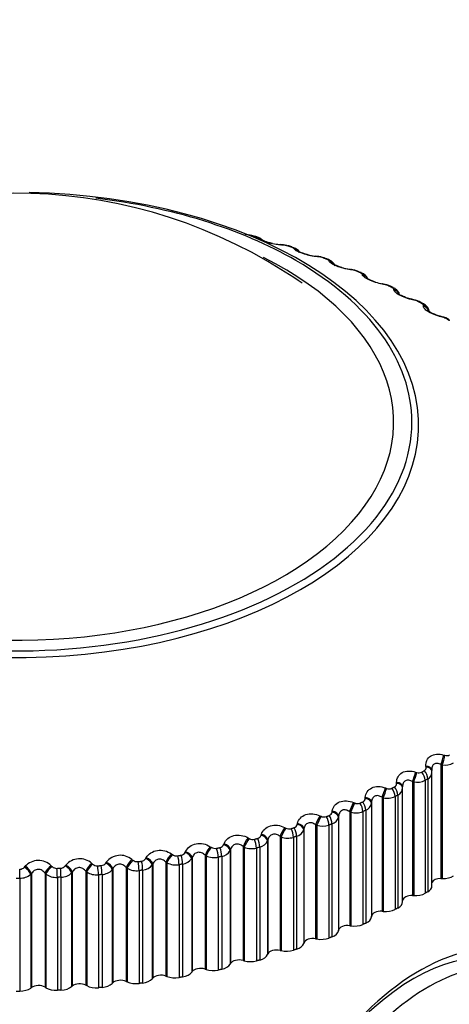
# Model space of a CAD drawing. Units: millimetres. Extents: x 0 to 744, y 0 to 1164.
# Drawn here: x 636 to 647, y 396 to 420 of the extents above; entities that cross this region are included whole.
import ezdxf
from ezdxf import colors
from ezdxf.entities.mleader import LeaderData, LeaderLine
from ezdxf.math import Vec2, Vec3

# ---------------------------------------------------------------- set-up
doc = ezdxf.new("R2010")
doc.units = ezdxf.units.MM
doc.layers.add('DV7_Défaut', color=7, linetype='Continuous')
doc.layers.add('Défaut', color=7, linetype='Continuous')

# ---------------------------------------------------------------- blocks, each defined once
blk = doc.blocks.new('_DOT')
at = {"color": 0}
blk.add_line((0, 0), (-1, 0), dxfattribs=at)
at = {"color": 0, "const_width": 0.333}
blk.add_lwpolyline([(-0.1665, 0, 1), (0.1665, 0, 1)], format="xyb", close=True, dxfattribs=at)
blk = doc.blocks.new('SE6')
at = {"layer": 'DV7_Défaut', "color": 7, "linetype": 'Continuous'}
for p, q in [((641.916, 415.129), (641.835, 415.15)), ((641.99, 415.082), (641.982, 415.09)), ((642.585, 414.917), (642.558, 414.919)), ((642.813, 414.87), (642.734, 414.894)), ((642.873, 414.82), (642.867, 414.828)), ((643.447, 414.631), (643.42, 414.634)), ((643.675, 414.574), (643.6, 414.602)), ((643.721, 414.523), (643.718, 414.531)), ((644.272, 414.311), (644.244, 414.315)), ((644.5, 414.243), (644.429, 414.274)), ((644.531, 414.192), (644.53, 414.2)), ((645.055, 413.957), (645.027, 413.962)), ((645.283, 413.879), (645.215, 413.913)), ((645.298, 413.828), (645.298, 413.836)), ((645.792, 413.572), (645.764, 413.579)), ((646.02, 413.483), (645.956, 413.52)), ((646.018, 413.433), (646.02, 413.442)), ((646.48, 413.158), (646.452, 413.166)), ((646.51, 402.496), (646.539, 402.488)), ((646.082, 402.203), (646.079, 402.227)), ((646.445, 402.262), (646.445, 399.485)), ((646.474, 402.254), (646.445, 402.262)), ((646.474, 402.254), (646.474, 399.485)), ((645.827, 402.081), (645.856, 402.071)), ((646.223, 402.11), (646.22, 402.134)), ((646.225, 399.308), (646.225, 402.073)), ((645.364, 401.806), (645.364, 401.83)), ((645.511, 401.698), (645.51, 401.723)), ((645.751, 401.85), (645.751, 399.073)), ((645.78, 401.84), (645.751, 401.85)), ((645.78, 401.84), (645.78, 399.071)), ((646.061, 401.879), (646.061, 399.129)), ((646.124, 401.916), (646.124, 399.166)), ((645.008, 401.467), (645.008, 398.69)), ((645.037, 401.456), (645.008, 401.467)), ((645.094, 401.694), (645.122, 401.684)), ((645.325, 401.483), (645.325, 398.733)), ((645.392, 401.517), (645.392, 398.767)), ((645.511, 398.919), (645.511, 401.687)), ((644.315, 401.339), (644.343, 401.328)), ((644.6, 401.439), (644.601, 401.463)), ((644.752, 401.346), (644.75, 401.322)), ((644.75, 401.322), (644.75, 398.553)), ((644.752, 401.346), (644.752, 398.57)), ((645.037, 401.456), (645.037, 398.687)), ((643.494, 401.017), (643.522, 401.004)), ((643.792, 401.105), (643.795, 401.129)), ((643.949, 401.006), (643.946, 400.981)), ((643.949, 401.006), (643.949, 398.229)), ((644.22, 401.115), (644.22, 398.338)), ((644.248, 401.103), (644.22, 401.115)), ((644.248, 401.103), (644.248, 398.334)), ((644.541, 401.118), (644.541, 398.369)), ((644.612, 401.15), (644.612, 398.4)), ((642.944, 400.805), (642.95, 400.829)), ((643.39, 400.797), (643.39, 398.02)), ((643.418, 400.784), (643.39, 400.797)), ((643.418, 400.784), (643.418, 398.015)), ((643.714, 400.787), (643.714, 398.037)), ((643.789, 400.815), (643.789, 398.065)), ((643.946, 400.981), (643.946, 398.212)), ((642.062, 400.54), (642.069, 400.564)), ((642.523, 400.514), (642.523, 397.737)), ((642.55, 400.5), (642.523, 400.514)), ((642.636, 400.729), (642.663, 400.715)), ((642.927, 400.515), (642.927, 397.766)), ((643.106, 400.699), (643.101, 400.675)), ((643.101, 400.675), (643.101, 397.906)), ((643.106, 400.699), (643.106, 397.922)), ((641.149, 400.313), (641.159, 400.336)), ((641.624, 400.267), (641.624, 397.49)), ((641.649, 400.252), (641.624, 400.267)), ((641.744, 400.478), (641.77, 400.463)), ((642.228, 400.428), (642.221, 400.404)), ((642.221, 400.404), (642.221, 397.635)), ((642.228, 400.428), (642.228, 397.651)), ((642.55, 400.5), (642.55, 397.731)), ((642.848, 400.49), (642.848, 397.741)), ((639.879, 400.088), (639.903, 400.071)), ((640.211, 400.124), (640.222, 400.147)), ((640.696, 400.058), (640.696, 397.281)), ((640.721, 400.042), (640.696, 400.058)), ((640.721, 400.042), (640.721, 397.273)), ((640.823, 400.263), (640.848, 400.248)), ((641.102, 400.026), (641.102, 397.277)), ((641.319, 400.193), (641.309, 400.17)), ((641.309, 400.17), (641.309, 397.401)), ((641.319, 400.193), (641.319, 397.417)), ((641.649, 400.252), (641.649, 397.483)), ((641.948, 400.23), (641.948, 397.481)), ((642.03, 400.252), (642.03, 397.502)), ((636.948, 399.799), (636.968, 399.78)), ((637.289, 399.794), (637.305, 399.815)), ((637.936, 399.855), (637.957, 399.836)), ((638.275, 399.863), (638.29, 399.885)), ((638.915, 399.951), (638.937, 399.934)), ((639.251, 399.974), (639.264, 399.996)), ((639.424, 399.84), (639.411, 399.817)), ((639.411, 399.817), (639.411, 397.048)), ((639.424, 399.84), (639.424, 397.063)), ((639.744, 399.888), (639.744, 397.111)), ((639.768, 399.87), (639.744, 399.888)), ((639.768, 399.87), (639.768, 397.102)), ((640.063, 399.824), (640.063, 397.075)), ((640.149, 399.839), (640.149, 397.09)), ((640.382, 399.997), (640.371, 399.974)), ((640.371, 399.974), (640.371, 397.205)), ((640.382, 399.997), (640.382, 397.22)), ((641.018, 400.008), (641.018, 397.258)), ((636.296, 399.765), (636.314, 399.785)), ((636.468, 399.61), (636.45, 399.589)), ((636.45, 399.589), (636.45, 396.82)), ((636.468, 399.61), (636.468, 396.833)), ((636.798, 399.617), (636.798, 396.84)), ((636.818, 399.597), (636.798, 399.617)), ((636.818, 399.597), (636.818, 396.828)), ((637.462, 399.646), (637.446, 399.624)), ((637.446, 399.624), (637.446, 396.855)), ((637.462, 399.646), (637.462, 396.869)), ((637.791, 399.667), (637.791, 396.89)), ((637.812, 399.648), (637.791, 399.667)), ((637.812, 399.648), (637.812, 396.879)), ((638.098, 399.578), (638.098, 396.828)), ((638.186, 399.585), (638.186, 396.835)), ((638.449, 399.723), (638.434, 399.7)), ((638.434, 399.7), (638.434, 396.932)), ((638.449, 399.723), (638.449, 396.946)), ((638.774, 399.757), (638.774, 396.98)), ((638.797, 399.739), (638.774, 399.757)), ((638.797, 399.739), (638.797, 396.97)), ((639.088, 399.681), (639.088, 396.931)), ((639.175, 399.692), (639.175, 396.942)), ((636.18, 399.495), (636.18, 396.745)), ((637.097, 399.515), (637.097, 396.766)), ((637.186, 399.519), (637.186, 396.77)), ((646.445, 399.485), (646.474, 399.485)), ((645.751, 399.073), (645.78, 399.071)), ((645.008, 398.69), (645.037, 398.687)), ((644.75, 398.553), (644.752, 398.57)), ((643.946, 398.212), (643.949, 398.229)), ((644.22, 398.338), (644.248, 398.334)), ((643.101, 397.906), (643.106, 397.922)), ((643.39, 398.02), (643.418, 398.015)), ((642.221, 397.635), (642.228, 397.651)), ((642.523, 397.737), (642.55, 397.731)), ((641.309, 397.401), (641.319, 397.417)), ((641.624, 397.49), (641.649, 397.483)), ((640.371, 397.205), (640.382, 397.22)), ((640.696, 397.281), (640.721, 397.273)), ((638.434, 396.932), (638.449, 396.946)), ((638.774, 396.98), (638.797, 396.97)), ((639.411, 397.048), (639.424, 397.063)), ((639.744, 397.111), (639.768, 397.102)), ((636.45, 396.82), (636.468, 396.833)), ((636.798, 396.84), (636.818, 396.828)), ((637.446, 396.855), (637.462, 396.869)), ((637.791, 396.89), (637.812, 396.879))]:
    blk.add_line(p, q, dxfattribs=at)
for centre, radius, start, end in [((636.08, 404.002), 12.178, 59.6834, 124.8483), ((641.679, 414.634), 0.538, 73.1981, 91.6737), ((641.861, 414.929), 0.201, 52.8504, 79.2012), ((642.572, 415.912), 0.985, 256.5831, 267.6162), ((642.805, 419.131), 4.213, 266.293, 266.6519), ((642.554, 414.382), 0.542, 70.6808, 89.2866), ((642.546, 414.345), 0.573, 73.0834, 86.1279), ((643.455, 415.51), 0.867, 254.6235, 266.0471), ((635.759, 403.321), 12.928, 55.5927, 59.9771), ((643.86, 419.106), 4.486, 264.0733, 264.4207), ((643.403, 414.121), 0.518, 67.822, 87.5006), ((643.39, 414.085), 0.549, 70.4437, 84.0749), ((644.335, 415.294), 0.974, 251.4999, 263.3779), ((644.893, 419.021), 4.743, 261.8897, 262.2269), ((644.213, 413.816), 0.505, 64.8942, 85.4324), ((644.2, 413.796), 0.52, 67.6778, 82.0632), ((644.422, 413.993), 0.261, 21.0926, 72.7894), ((645.123, 414.787), 0.819, 250.6724, 261.9672), ((645.899, 418.876), 4.982, 259.7253, 260.0534), ((644.983, 413.483), 0.487, 61.7409, 83.4359), ((644.971, 413.479), 0.486, 64.7661, 80.0821), ((646.87, 418.669), 5.2, 257.5648, 257.8848), ((645.711, 413.123), 0.465, 58.3143, 81.4986), ((645.7, 413.133), 0.449, 61.6864, 78.1229), ((647.802, 418.401), 5.396, 255.3944, 255.7072), ((646.391, 412.736), 0.44, 54.574, 79.6205), ((646.382, 412.759), 0.411, 58.4145, 76.1775), ((646.584, 402.624), 0.143, 251.5111, 299.888), ((645.995, 402.191), 0.0882, 299.7126, 7.7484), ((646.541, 402.657), 0.409, 260.5596, 300.3275), ((645.908, 402.213), 0.151, 249.7269, 296.7151), ((646.043, 402.078), 0.181, 296.5389, 358.4976), ((646.043, 402.078), 0.181, 358.4976, 6.3564), ((645.272, 401.802), 0.0922, 295.6977, 2.1253), ((645.865, 402.262), 0.43, 258.6084, 297.1596), ((645.141, 401.892), 0.449, 256.6011, 294.2052), ((645.182, 401.83), 0.158, 247.8648, 293.763), ((645.317, 401.696), 0.194, 292.8191, 359.5546), ((644.41, 401.477), 0.164, 245.9181, 290.9979), ((644.503, 401.445), 0.0971, 292.0893, 356.6103), ((644.542, 401.347), 0.21, 289.5422, 352.9866), ((643.596, 401.155), 0.168, 243.8793, 288.3904), ((643.69, 401.121), 0.103, 288.8314, 351.2648), ((644.372, 401.55), 0.463, 254.5283, 291.4339), ((642.838, 400.831), 0.109, 285.8672, 346.1331), ((643.561, 401.236), 0.474, 252.3797, 288.8193), ((643.724, 401.034), 0.228, 286.6227, 346.728), ((641.952, 400.578), 0.115, 283.1431, 341.2443), ((642.744, 400.866), 0.171, 241.7401, 285.9152), ((642.867, 400.756), 0.248, 283.9817, 340.8255), ((641.037, 400.362), 0.122, 280.6108, 336.614), ((641.858, 400.612), 0.173, 239.491, 283.5498), ((641.975, 400.517), 0.27, 281.5513, 335.3009), ((642.713, 400.952), 0.481, 250.144, 286.3382), ((638.634, 399.617), 0.436, 50.066, 142.042), ((640.002, 400.211), 0.172, 234.6202, 279.0702), ((640.096, 400.184), 0.13, 278.2282, 332.247), ((640.921, 400.479), 0.481, 245.3602, 281.6975), ((640.942, 400.393), 0.173, 237.1216, 281.2742), ((641.055, 400.316), 0.294, 279.2757, 330.1565), ((641.832, 400.699), 0.483, 247.8088, 283.9703), ((636.638, 399.482), 0.444, 45.6324, 136.9402), ((637.172, 399.889), 0.15, 271.642, 320.6663), ((637.64, 399.527), 0.441, 47.9404, 139.3749), ((638.066, 399.963), 0.167, 229.1689, 274.8099), ((638.159, 399.947), 0.144, 273.7723, 324.2841), ((639.042, 400.068), 0.17, 231.9739, 276.9209), ((639.135, 400.046), 0.137, 275.9589, 328.1401), ((639.146, 400.033), 0.342, 275.0205, 320.9528), ((639.985, 400.292), 0.474, 242.7825, 279.5038), ((640.11, 400.154), 0.318, 277.1105, 325.3807), ((636.181, 399.871), 0.156, 269.5457, 317.2717), ((636.188, 399.907), 0.412, 268.9524, 309.4901), ((637.072, 399.948), 0.433, 234.0923, 273.2527), ((637.081, 399.897), 0.162, 226.1901, 272.7209), ((637.18, 399.909), 0.39, 270.9616, 313.0356), ((638.056, 400.026), 0.45, 237.169, 275.295), ((638.167, 399.951), 0.366, 272.9782, 316.8471), ((639.029, 400.141), 0.464, 240.0586, 277.3742), ((636.091, 423.916), 24.422, 270, 270.2098), ((636.091, 421.167), 24.422, 270, 270.2098)]:
    blk.add_arc(centre, radius, start, end, dxfattribs=at)
for centre, major_axis, ratio, start_param, end_param in [((636.091, 410.533), (-9.809, 0), 0.57735, 3.115208, 4.680151), ((636.091, 410.601), (9.646, 0), 0.57735, 0.785398, 1.368186), ((641.785, 414.956), (-0.05, -0.194), 0.334467, 3.152356, 3.393253), ((641.865, 414.935), (-0.051, -0.193), 0.339185, 3.166407, 3.394645), ((641.865, 414.935), (-0.051, -0.193), 0.339185, 3.141261, 3.166407), ((641.948, 414.898), (-0.148, -0.134), 0.931985, 3.1418, 3.833895), ((641.955, 414.89), (-0.148, -0.135), 0.932458, 3.133651, 3.829631), ((642.52, 414.728), (-0.012, -0.2), 0.478297, 2.869378, 3.160793), ((642.547, 414.726), (-0.012, -0.2), 0.477578, 2.86676, 3.122754), ((642.675, 414.703), (-0.059, -0.191), 0.386752, 3.152042, 3.410366), ((642.753, 414.679), (-0.06, -0.191), 0.391305, 3.146239, 3.412045), ((642.828, 414.638), (-0.168, -0.108), 0.944274, 3.141172, 3.967757), ((642.833, 414.63), (-0.168, -0.108), 0.94474, 3.141105, 3.96374), ((636.091, 410.601), (-9.2, 0), 0.57735, 0, 3.998269), ((636.091, 410.601), (9.646, 0), 0.57735, 0, 0.785398), ((643.377, 414.445), (-0.02, -0.199), 0.426494, 2.864071, 3.160376), ((643.404, 414.442), (-0.02, -0.199), 0.425747, 3.117553, 3.141388), ((643.404, 414.442), (-0.02, -0.199), 0.425747, 2.861556, 3.117553), ((643.532, 414.414), (-0.069, -0.188), 0.437066, 3.151683, 3.430848), ((643.606, 414.387), (-0.07, -0.188), 0.441431, 3.164626, 3.432841), ((643.606, 414.387), (-0.07, -0.188), 0.441431, 3.141214, 3.164626), ((643.674, 414.343), (-0.186, -0.073), 0.952689, 3.338492, 4.131933), ((643.677, 414.335), (-0.186, -0.073), 0.953151, 3.142144, 4.128478), ((644.197, 414.128), (-0.028, -0.198), 0.373461, 2.85647, 3.160056), ((644.225, 414.124), (-0.027, -0.198), 0.372685, 3.117647, 3.141436), ((644.225, 414.124), (-0.027, -0.198), 0.372685, 2.854052, 3.117647), ((644.35, 414.09), (-0.078, -0.184), 0.485153, 3.151308, 3.455029), ((644.421, 414.06), (-0.079, -0.184), 0.489308, 3.150327, 3.457369), ((644.481, 414.014), (-0.198, -0.03), 0.957188, 3.53426, 4.321953), ((644.482, 414.005), (-0.198, -0.03), 0.957648, 3.528996, 4.319396), ((644.975, 413.777), (-0.035, -0.197), 0.319467, 2.846705, 3.159815), ((645.003, 413.772), (-0.035, -0.197), 0.318663, 3.118153, 3.1415), ((645.003, 413.772), (-0.035, -0.197), 0.318663, 2.844379, 3.118153), ((645.127, 413.734), (-0.089, -0.179), 0.530767, 3.150979, 3.4833), ((645.194, 413.7), (-0.089, -0.179), 0.534692, 3.164524, 3.486023), ((645.194, 413.7), (-0.089, -0.179), 0.534692, 3.14143, 3.164524), ((645.245, 413.652), (0.199, -0.017), 0.957748, 0.575686, 1.382597), ((645.245, 413.643), (0.199, -0.017), 0.958207, 0.592844, 1.381119), ((645.708, 413.396), (-0.043, -0.195), 0.264789, 2.834858, 3.15964), ((645.736, 413.39), (-0.042, -0.195), 0.263954, 3.11896, 3.141579), ((645.736, 413.39), (-0.042, -0.195), 0.263954, 2.83262, 3.11896), ((645.857, 413.346), (-0.099, -0.174), 0.573677, 3.14772, 3.516112), ((645.92, 413.31), (-0.1, -0.173), 0.57735, 3.150222, 3.519263), ((645.96, 413.251), (-0.19, 0.062), 0.954827, 3.817579, 4.718937), ((645.963, 413.26), (-0.19, 0.061), 0.954366, 3.80001, 4.719441), ((646.392, 412.985), (-0.05, -0.194), 0.209704, 2.820976, 3.16041), ((646.42, 412.978), (-0.05, -0.194), 0.20884, 3.119419, 3.142093), ((646.42, 412.978), (-0.05, -0.194), 0.20884, 2.818822, 3.119419), ((646.538, 412.929), (-0.11, -0.167), 0.613663, 3.141736, 3.553978), ((636.091, 410.601), (9.646, 0), 0.57735, 5.825176, 6.283185), ((636.091, 410.533), (-9.809, 0), 0.57735, 0.077057, 3.115208), ((636.091, 410.601), (9.646, 0), 0.57735, 3.926005, 5.825176), ((646.45, 402.378), (0.056, 0.192), 0.165258, 4.116427, 5.424521), ((646.479, 402.369), (0.056, 0.192), 0.16437, 4.116205, 5.426167), ((646.021, 402.11), (-0.199, -0.024), 0.584278, 3.141704, 4.345747), ((646.024, 402.086), (-0.199, -0.024), 0.585572, 3.14163, 4.347495), ((645.77, 401.965), (0.063, 0.19), 0.11015, 4.098886, 5.406981), ((645.799, 401.955), (0.063, 0.19), 0.109232, 4.098742, 5.408703), ((645.92, 401.961), (-0.1, 0.173), 0.57735, 3.926991, 5.090059), ((645.982, 401.997), (-0.101, 0.173), 0.581001, 3.923799, 5.086868), ((646.024, 402.086), (-0.199, -0.024), 0.585572, 3.037533, 3.14163), ((645.26, 401.604), (-0.09, 0.178), 0.538595, 3.95747, 5.120539), ((645.31, 401.715), (-0.2, -0.007), 0.588008, 3.141694, 4.417477), ((645.311, 401.691), (-0.2, -0.007), 0.589304, 3.141618, 4.419307), ((645.042, 401.58), (0.071, 0.187), 0.055424, 4.079278, 5.387372), ((645.07, 401.57), (0.071, 0.187), 0.054477, 4.079206, 5.389168), ((645.194, 401.57), (-0.089, 0.179), 0.534692, 3.96023, 5.123299), ((645.311, 401.691), (-0.2, -0.007), 0.589304, 3.109345, 3.141618), ((644.267, 401.227), (0.078, 0.184), 0.001359, 4.057541, 5.365635), ((644.295, 401.215), (0.078, 0.184), 0.000382, 4.05754, 5.367501), ((644.421, 401.211), (-0.079, 0.184), 0.489308, 3.988885, 5.151954), ((644.491, 401.242), (-0.08, 0.183), 0.493444, 3.986513, 5.149582), ((644.551, 401.326), (0.2, -0.009), 0.589095, 0.039904, 1.349865), ((644.552, 401.351), (0.2, -0.009), 0.587799, 0.039857, 1.347951), ((643.451, 400.907), (0.086, 0.181), 0.051771, 0.941497, 2.249591), ((643.479, 400.894), (0.086, 0.181), 0.052776, 0.939564, 2.249526), ((643.606, 400.884), (-0.07, 0.188), 0.441431, 4.013413, 5.176482), ((643.68, 400.912), (-0.07, 0.187), 0.445779, 4.011391, 5.174459), ((643.747, 400.994), (0.198, -0.026), 0.584945, 0.111636, 1.421598), ((643.75, 401.019), (0.198, -0.026), 0.583651, 0.111507, 1.419601), ((642.905, 400.696), (0.196, -0.042), 0.576876, 0.182215, 1.492177), ((642.91, 400.72), (0.196, -0.042), 0.575587, 0.182011, 1.490105), ((642.027, 400.433), (0.192, -0.058), 0.564929, 0.250976, 1.560938), ((642.035, 400.457), (0.192, -0.058), 0.563646, 0.250704, 1.558798), ((642.598, 400.621), (0.094, 0.177), 0.103694, 0.967754, 2.275849), ((642.625, 400.607), (0.093, 0.177), 0.104727, 0.965759, 2.275721), ((642.753, 400.592), (-0.06, 0.191), 0.391305, 4.034209, 5.197278), ((642.83, 400.616), (-0.061, 0.19), 0.395843, 4.032504, 5.195572), ((641.12, 400.207), (-0.186, 0.072), 0.549165, 3.458943, 4.768905), ((641.129, 400.23), (-0.186, 0.072), 0.547891, 3.458615, 4.766709), ((641.711, 400.371), (0.102, 0.172), 0.154145, 0.996443, 2.304537), ((641.737, 400.356), (0.101, 0.172), 0.155206, 0.994389, 2.304351), ((641.865, 400.335), (-0.051, 0.193), 0.339185, 4.051609, 5.214678), ((641.945, 400.357), (-0.052, 0.193), 0.343889, 4.050194, 5.213262), ((639.857, 399.983), (0.118, 0.162), 0.249615, 1.061666, 2.36976), ((639.881, 399.966), (0.117, 0.162), 0.250728, 1.059509, 2.369471), ((640.007, 399.935), (-0.033, 0.197), 0.230034, 4.077287, 5.240355), ((640.092, 399.95), (-0.034, 0.197), 0.234998, 4.076386, 5.239455), ((640.187, 400.019), (-0.18, 0.086), 0.529664, 3.522482, 4.832443), ((640.198, 400.042), (-0.18, 0.086), 0.528401, 3.52211, 4.830204), ((640.796, 400.158), (0.109, 0.167), 0.202869, 1.027698, 2.335792), ((640.821, 400.142), (0.109, 0.168), 0.203956, 1.02559, 2.335552), ((640.949, 400.116), (-0.042, 0.196), 0.285336, 4.065893, 5.228962), ((641.031, 400.134), (-0.043, 0.195), 0.290183, 4.064744, 5.227813), ((636.943, 399.697), (0.142, 0.141), 0.375671, 1.181404, 2.489498), ((637.282, 399.69), (-0.159, 0.122), 0.449827, 3.693414, 5.003375), ((637.298, 399.712), (-0.159, 0.122), 0.448606, 3.692991, 5.001085), ((637.925, 399.752), (0.134, 0.149), 0.336237, 1.138365, 2.446459), ((637.947, 399.733), (0.134, 0.149), 0.337397, 1.13613, 2.446092), ((638.069, 399.692), (-0.017, 0.199), 0.1162, 4.092078, 5.255147), ((638.156, 399.699), (-0.017, 0.199), 0.121323, 4.091637, 5.254706), ((638.263, 399.76), (-0.166, 0.111), 0.479868, 3.639871, 4.949832), ((638.278, 399.782), (-0.167, 0.111), 0.478631, 3.639452, 4.947547), ((638.898, 399.848), (0.126, 0.156), 0.294147, 1.098503, 2.406597), ((638.921, 399.829), (0.125, 0.156), 0.295284, 1.096304, 2.406265), ((639.046, 399.794), (-0.025, 0.198), 0.173559, 4.08597, 5.249039), ((639.132, 399.805), (-0.026, 0.198), 0.178616, 4.085305, 5.248373), ((639.233, 399.869), (-0.174, 0.099), 0.506526, 3.58286, 4.892821), ((639.246, 399.892), (-0.174, 0.099), 0.505275, 3.582458, 4.890552), ((636.179, 399.61), (-0.001, 0.2), 0.005179, 4.0969, 5.259968), ((636.295, 399.662), (-0.151, 0.131), 0.416554, 3.743474, 5.053436), ((636.313, 399.682), (-0.151, 0.131), 0.415352, 3.743059, 5.051153), ((636.963, 399.677), (0.142, 0.141), 0.376852, 1.179141, 2.489102), ((637.083, 399.631), (-0.008, 0.2), 0.058248, 4.095706, 5.258775), ((637.171, 399.634), (-0.009, 0.2), 0.063413, 4.095483, 5.258551), ((646.483, 399.687), (-0.35, 0), 0.57735, 1.545231, 2.427594), ((645.875, 399.308), (-0.35, 0), 0.57735, 2.362537, 3.141593), ((646.439, 399.359), (0.22, 0), 0.57735, 1.545231, 2.907301), ((645.73, 398.946), (0.22, 0), 0.57735, 1.473831, 3.036687), ((645.814, 399.272), (-0.35, 0), 0.57735, 1.473831, 2.356194), ((645.161, 398.919), (-0.35, 0), 0.57735, 2.291137, 3.141593), ((644.971, 398.565), (-0.22, 0), 0.57735, 4.544024, 6.243694), ((645.095, 398.886), (-0.35, 0), 0.57735, 1.402431, 2.284795), ((644.168, 398.215), (-0.22, 0), 0.57735, 4.472624, 6.172294), ((644.331, 398.531), (-0.35, 0), 0.57735, 1.331031, 2.213395), ((644.401, 398.561), (0.35, 0), 0.57735, 5.36133, 6.243694), ((645.931, 392.673), (-2.8, -4.85), 0.57735, 2.552901, 6.283185), ((645.778, 392.761), (2.625, 4.546), 0.57735, 0, 3.141593), ((643.598, 398.235), (0.35, 0), 0.57735, 5.28993, 6.172294), ((642.757, 397.942), (0.35, 0), 0.57735, 5.21853, 6.100894), ((643.323, 397.899), (-0.22, 0), 0.57735, 4.401224, 6.100894), ((643.525, 398.207), (-0.35, 0), 0.57735, 1.259631, 2.141995), ((641.882, 397.686), (0.35, 0), 0.57735, 5.147131, 6.029494), ((642.441, 397.619), (-0.22, 0), 0.57735, 4.329824, 6.029494), ((646.132, 392.557), (2.625, 4.546), 0.57735, 0, 3.553375), ((642.681, 397.918), (-0.35, 0), 0.57735, 1.188231, 2.070595), ((640.978, 397.465), (0.35, 0), 0.57735, 5.075731, 5.958095), ((641.527, 397.376), (-0.22, 0), 0.57735, 4.258424, 5.958095), ((641.803, 397.665), (-0.35, 0), 0.57735, 1.116832, 1.999195), ((640.048, 397.283), (0.35, 0), 0.57735, 5.004331, 5.886695), ((640.585, 397.171), (-0.22, 0), 0.57735, 4.187024, 5.886695), ((640.896, 397.448), (-0.35, 0), 0.57735, 1.045432, 1.927795), ((637.642, 396.796), (-0.22, 0), 0.57735, 3.972825, 5.672495), ((638.134, 397.035), (0.35, 0), 0.57735, 4.861531, 5.743895), ((638.638, 396.881), (-0.22, 0), 0.57735, 4.044225, 5.743895), ((639.014, 397.129), (-0.35, 0), 0.57735, 0.902632, 1.784996), ((639.099, 397.139), (0.35, 0), 0.57735, 4.932931, 5.815295), ((639.621, 397.006), (-0.22, 0), 0.57735, 4.115625, 5.815295), ((639.965, 397.269), (-0.35, 0), 0.57735, 0.974032, 1.856396), ((636.178, 396.947), (0.35, 0), 0.57735, 4.718732, 5.601095), ((636.639, 396.753), (-0.22, 0), 0.57735, 3.901425, 5.601095), ((637.072, 396.967), (-0.35, 0), 0.57735, 0.759832, 1.642196), ((637.159, 396.971), (0.35, 0), 0.57735, 4.790131, 5.672495), ((638.048, 397.028), (-0.35, 0), 0.57735, 0.831232, 1.713596)]:
    blk.add_ellipse(centre, major_axis=major_axis, ratio=ratio, start_param=start_param, end_param=end_param, dxfattribs=at)
for points, degree in [([(641.898, 415.127), (641.858, 415.137), (641.817, 415.148)], 2), ([(642.791, 414.869), (642.752, 414.881), (642.713, 414.893)], 2), ([(643.649, 414.575), (643.611, 414.589), (643.574, 414.603)], 2), ([(644.468, 414.246), (644.433, 414.262), (644.397, 414.277)], 2), ([(645.245, 413.885), (645.212, 413.902), (645.178, 413.918)], 2), ([(645.976, 413.492), (645.944, 413.51), (645.913, 413.528)], 2), ([(646.656, 413.071), (646.627, 413.09), (646.598, 413.109)], 2), ([(645.976, 402.078), (646.007, 402.096), (646.038, 402.115)], 2), ([(646.219, 402.146), (646.219, 402.138), (646.22, 402.13), (646.22, 402.122)], 3), ([(645.245, 401.686), (645.279, 401.702), (645.312, 401.719)], 2), ([(646.124, 401.916), (646.093, 401.897), (646.061, 401.879)], 2), ([(645.392, 401.517), (645.358, 401.5), (645.325, 401.483)], 2), ([(644.468, 401.324), (644.504, 401.339), (644.539, 401.355)], 2), ([(643.649, 400.996), (643.686, 401.009), (643.723, 401.023)], 2), ([(644.612, 401.15), (644.577, 401.134), (644.541, 401.118)], 2), ([(643.789, 400.815), (643.752, 400.801), (643.714, 400.787)], 2), ([(642.791, 400.702), (642.829, 400.714), (642.868, 400.726)], 2), ([(642.927, 400.515), (642.888, 400.503), (642.848, 400.49)], 2), ([(641.898, 400.444), (641.939, 400.454), (641.979, 400.465)], 2), ([(640.029, 400.041), (640.072, 400.048), (640.114, 400.056)], 2), ([(640.976, 400.223), (641.018, 400.232), (641.059, 400.241)], 2), ([(641.102, 400.026), (641.06, 400.017), (641.018, 400.008)], 2), ([(642.03, 400.252), (641.989, 400.241), (641.948, 400.23)], 2), ([(638.08, 399.796), (638.124, 399.8), (638.168, 399.804)], 2), ([(639.062, 399.899), (639.106, 399.904), (639.149, 399.91)], 2), ([(640.149, 399.839), (640.106, 399.832), (640.063, 399.824)], 2), ([(637.088, 399.735), (637.132, 399.737), (637.177, 399.739)], 2), ([(638.186, 399.585), (638.142, 399.581), (638.098, 399.578)], 2), ([(639.175, 399.692), (639.132, 399.686), (639.088, 399.681)], 2), ([(637.186, 399.519), (637.141, 399.517), (637.097, 399.515)], 2), ([(646.124, 399.166), (646.093, 399.148), (646.061, 399.129)], 2), ([(645.392, 398.767), (645.358, 398.75), (645.325, 398.733)], 2), ([(644.612, 398.4), (644.577, 398.384), (644.541, 398.369)], 2), ([(643.789, 398.065), (643.752, 398.051), (643.714, 398.037)], 2), ([(642.927, 397.766), (642.888, 397.753), (642.848, 397.741)], 2), ([(642.03, 397.502), (641.989, 397.491), (641.948, 397.481)], 2), ([(641.102, 397.277), (641.06, 397.267), (641.018, 397.258)], 2), ([(639.175, 396.942), (639.132, 396.937), (639.088, 396.931)], 2), ([(640.149, 397.09), (640.106, 397.082), (640.063, 397.075)], 2), ([(637.186, 396.77), (637.141, 396.768), (637.097, 396.766)], 2), ([(638.186, 396.835), (638.142, 396.832), (638.098, 396.828)], 2)]:
    blk.add_open_spline(points, degree=degree, dxfattribs=at)
for points, knots in [([(642.095, 415.028), (642.088, 415.038), (642.072, 415.06), (642.023, 415.089), (641.971, 415.114), (641.93, 415.124), (641.914, 415.127)], [0, 0, 0, 0, 0.142568, 0.401945, 0.808946, 1, 1, 1, 1]), ([(642.558, 414.919), (642.45, 414.926), (642.32, 414.949), (642.158, 414.996), (642.109, 415.013), (642.033, 415.048), (642.005, 415.065), (641.99, 415.082)], [0, 0, 0, 0, 0.5, 0.5, 0.75, 0.75, 1, 1, 1, 1]), ([(642.343, 414.955), (642.32, 414.959), (642.268, 414.969), (642.189, 414.993), (642.128, 415.015), (642.099, 415.031), (642.093, 415.033), (642.093, 415.034)], [0, 0, 0, 0, 0.1717606, 0.4434839, 0.6827493, 0.8752453, 1, 1, 1, 1]), ([(642.867, 414.828), (642.864, 414.833), (642.858, 414.838), (642.85, 414.843), (642.841, 414.849), (642.83, 414.854), (642.818, 414.859), (642.809, 414.863), (642.8, 414.866), (642.791, 414.869)], [0, 0, 0, 0, 0.375861, 0.375861, 0.375861, 0.756045, 0.756045, 0.756045, 1, 1, 1, 1]), ([(642.995, 414.744), (642.992, 414.75), (642.982, 414.771), (642.947, 414.803), (642.892, 414.841), (642.845, 414.858), (642.812, 414.869)], [0, 0, 0, 0, 0.0744, 0.310026, 0.5894, 1, 1, 1, 1]), ([(643.42, 414.634), (643.309, 414.646), (643.18, 414.675), (643.024, 414.728), (642.978, 414.747), (642.908, 414.785), (642.884, 414.803), (642.873, 414.82)], [0, 0, 0, 0, 0.5, 0.5, 0.75, 0.75, 1, 1, 1, 1]), ([(643.225, 414.674), (643.195, 414.681), (643.139, 414.695), (643.061, 414.722), (643.008, 414.745), (642.986, 414.758), (642.983, 414.76), (642.983, 414.76)], [0, 0, 0, 0, 0.22805, 0.494661, 0.723632, 0.904306, 1, 1, 1, 1]), ([(643.718, 414.531), (643.716, 414.536), (643.711, 414.542), (643.704, 414.547), (643.696, 414.553), (643.686, 414.559), (643.674, 414.564), (643.667, 414.568), (643.658, 414.572), (643.649, 414.575)], [0, 0, 0, 0, 0.375861, 0.375861, 0.375861, 0.756045, 0.756045, 0.756045, 1, 1, 1, 1]), ([(643.852, 414.438), (643.846, 414.45), (643.824, 414.478), (643.786, 414.517), (643.734, 414.551), (643.694, 414.565), (643.673, 414.572)], [0, 0, 0, 0, 0.172835, 0.424828, 0.73652, 1, 1, 1, 1]), ([(644.244, 414.315), (644.131, 414.331), (644.003, 414.365), (643.854, 414.425), (643.811, 414.446), (643.749, 414.486), (643.729, 414.506), (643.721, 414.523)], [0, 0, 0, 0, 0.5, 0.5, 0.75, 0.75, 1, 1, 1, 1]), ([(644.026, 414.371), (644.007, 414.376), (643.962, 414.389), (643.899, 414.415), (643.853, 414.438), (643.838, 414.449), (643.836, 414.45), (643.836, 414.45)], [0, 0, 0, 0, 0.176786, 0.476408, 0.727878, 0.924119, 1, 1, 1, 1]), ([(644.53, 414.2), (644.529, 414.205), (644.525, 414.211), (644.519, 414.216), (644.513, 414.222), (644.504, 414.229), (644.493, 414.235), (644.485, 414.239), (644.477, 414.243), (644.468, 414.246)], [0, 0, 0, 0, 0.375861, 0.375861, 0.375861, 0.756045, 0.756045, 0.756045, 1, 1, 1, 1]), ([(645.027, 413.962), (644.912, 413.983), (644.786, 414.023), (644.645, 414.088), (644.605, 414.111), (644.55, 414.154), (644.535, 414.174), (644.531, 414.192)], [0, 0, 0, 0, 0.5, 0.5, 0.75, 0.75, 1, 1, 1, 1]), ([(644.852, 414.014), (644.819, 414.025), (644.765, 414.043), (644.698, 414.074), (644.66, 414.096), (644.649, 414.104), (644.649, 414.105), (644.649, 414.105)], [0, 0, 0, 0, 0.291955, 0.563899, 0.787876, 0.962303, 1, 1, 1, 1]), ([(645.298, 413.836), (645.299, 413.841), (645.296, 413.847), (645.291, 413.853), (645.286, 413.859), (645.278, 413.866), (645.268, 413.872), (645.261, 413.876), (645.254, 413.881), (645.245, 413.885)], [0, 0, 0, 0, 0.375861, 0.375861, 0.375861, 0.756045, 0.756045, 0.756045, 1, 1, 1, 1]), ([(645.429, 413.736), (645.425, 413.746), (645.41, 413.775), (645.377, 413.817), (645.332, 413.854), (645.297, 413.87), (645.28, 413.877)], [0, 0, 0, 0, 0.143996, 0.436006, 0.761599, 1, 1, 1, 1]), ([(645.764, 413.579), (645.648, 413.604), (645.525, 413.649), (645.392, 413.72), (645.356, 413.744), (645.309, 413.79), (645.297, 413.81), (645.298, 413.828)], [0, 0, 0, 0, 0.5, 0.5, 0.75, 0.75, 1, 1, 1, 1]), ([(645.749, 413.593), (645.739, 413.595), (645.694, 413.603), (645.605, 413.631), (645.514, 413.668), (645.454, 413.699), (645.423, 413.72), (645.416, 413.726), (645.416, 413.727), (645.416, 413.727)], [0, 0, 0, 0, 0.069767, 0.338485, 0.553371, 0.734642, 0.882065, 0.997674, 1, 1, 1, 1]), ([(646.02, 413.442), (646.022, 413.447), (646.02, 413.452), (646.016, 413.459), (646.012, 413.465), (646.006, 413.472), (645.997, 413.479), (645.991, 413.483), (645.984, 413.488), (645.976, 413.492)], [0, 0, 0, 0, 0.375861, 0.375861, 0.375861, 0.756045, 0.756045, 0.756045, 1, 1, 1, 1]), ([(646.161, 413.265), (646.162, 413.271), (646.166, 413.298), (646.149, 413.35), (646.116, 413.406), (646.072, 413.451), (646.038, 413.471), (646.018, 413.482)], [0, 0, 0, 0, 0.063523, 0.304876, 0.534438, 0.772164, 1, 1, 1, 1]), ([(646.452, 413.166), (646.336, 413.196), (646.216, 413.246), (646.092, 413.322), (646.06, 413.348), (646.02, 413.395), (646.013, 413.416), (646.018, 413.433)], [0, 0, 0, 0, 0.5, 0.5, 0.75, 0.75, 1, 1, 1, 1]), ([(646.441, 413.18), (646.43, 413.183), (646.389, 413.192), (646.307, 413.221), (646.223, 413.258), (646.167, 413.291), (646.14, 413.311), (646.134, 413.317), (646.134, 413.317), (646.134, 413.317)], [0, 0, 0, 0, 0.0732083, 0.3262137, 0.548393, 0.7341741, 0.8824637, 0.9994742, 1, 1, 1, 1]), ([(646.079, 402.227), (646.069, 402.326), (646.11, 402.418), (646.233, 402.495), (646.283, 402.511), (646.394, 402.519), (646.452, 402.513), (646.51, 402.496)], [0, 0, 0, 0, 0.5, 0.5, 0.75, 0.75, 1, 1, 1, 1]), ([(646.445, 402.262), (646.416, 402.278), (646.387, 402.288), (646.328, 402.295), (646.3, 402.29), (646.255, 402.261), (646.238, 402.238), (646.222, 402.191), (646.219, 402.169), (646.219, 402.146)], [0, 0, 0, 0, 0.267038, 0.267038, 0.534075, 0.534075, 0.801113, 0.801113, 1, 1, 1, 1]), ([(645.364, 401.83), (645.362, 401.929), (645.411, 402.019), (645.544, 402.091), (645.597, 402.104), (645.71, 402.108), (645.769, 402.099), (645.827, 402.081)], [0, 0, 0, 0, 0.5, 0.5, 0.75, 0.75, 1, 1, 1, 1]), ([(644.601, 401.463), (644.607, 401.562), (644.665, 401.65), (644.806, 401.716), (644.861, 401.728), (644.977, 401.727), (645.037, 401.715), (645.094, 401.694)], [0, 0, 0, 0, 0.5, 0.5, 0.75, 0.75, 1, 1, 1, 1]), ([(645.751, 401.85), (645.723, 401.866), (645.693, 401.878), (645.633, 401.887), (645.604, 401.883), (645.555, 401.857), (645.536, 401.834), (645.514, 401.781), (645.509, 401.75), (645.51, 401.719)], [0, 0, 0, 0, 0.25, 0.25, 0.5, 0.5, 0.75, 0.75, 1, 1, 1, 1]), ([(645.008, 401.467), (644.98, 401.484), (644.951, 401.497), (644.889, 401.509), (644.859, 401.506), (644.807, 401.482), (644.786, 401.46), (644.759, 401.408), (644.753, 401.378), (644.752, 401.346)], [0, 0, 0, 0, 0.25, 0.25, 0.5, 0.5, 0.75, 0.75, 1, 1, 1, 1]), ([(643.795, 401.129), (643.809, 401.227), (643.876, 401.313), (644.024, 401.373), (644.081, 401.382), (644.199, 401.376), (644.259, 401.362), (644.315, 401.339)], [0, 0, 0, 0, 0.5, 0.5, 0.75, 0.75, 1, 1, 1, 1]), ([(642.95, 400.829), (642.972, 400.926), (643.046, 401.009), (643.202, 401.063), (643.26, 401.069), (643.38, 401.059), (643.439, 401.042), (643.494, 401.017)], [0, 0, 0, 0, 0.5, 0.5, 0.75, 0.75, 1, 1, 1, 1]), ([(644.22, 401.115), (644.192, 401.134), (644.163, 401.148), (644.1, 401.162), (644.069, 401.161), (644.014, 401.139), (643.992, 401.118), (643.961, 401.067), (643.952, 401.037), (643.949, 401.006)], [0, 0, 0, 0, 0.25, 0.25, 0.5, 0.5, 0.75, 0.75, 1, 1, 1, 1]), ([(642.069, 400.564), (642.1, 400.661), (642.181, 400.74), (642.343, 400.787), (642.403, 400.791), (642.523, 400.776), (642.582, 400.757), (642.636, 400.729)], [0, 0, 0, 0, 0.5, 0.5, 0.75, 0.75, 1, 1, 1, 1]), ([(643.39, 400.797), (643.363, 400.817), (643.334, 400.832), (643.271, 400.849), (643.238, 400.849), (643.181, 400.829), (643.157, 400.809), (643.122, 400.76), (643.112, 400.73), (643.106, 400.699)], [0, 0, 0, 0, 0.25, 0.25, 0.5, 0.5, 0.75, 0.75, 1, 1, 1, 1]), ([(641.159, 400.336), (641.197, 400.431), (641.285, 400.507), (641.453, 400.548), (641.514, 400.549), (641.634, 400.529), (641.692, 400.508), (641.744, 400.478)], [0, 0, 0, 0, 0.5, 0.5, 0.75, 0.75, 1, 1, 1, 1]), ([(642.523, 400.514), (642.497, 400.535), (642.468, 400.552), (642.405, 400.571), (642.372, 400.572), (642.312, 400.555), (642.286, 400.536), (642.248, 400.488), (642.235, 400.459), (642.228, 400.428)], [0, 0, 0, 0, 0.25, 0.25, 0.5, 0.5, 0.75, 0.75, 1, 1, 1, 1]), ([(640.222, 400.147), (640.268, 400.24), (640.363, 400.312), (640.535, 400.346), (640.596, 400.345), (640.716, 400.319), (640.773, 400.296), (640.823, 400.263)], [0, 0, 0, 0, 0.5, 0.5, 0.75, 0.75, 1, 1, 1, 1]), ([(641.624, 400.267), (641.598, 400.289), (641.569, 400.307), (641.506, 400.329), (641.473, 400.331), (641.411, 400.317), (641.384, 400.299), (641.342, 400.252), (641.328, 400.224), (641.319, 400.193)], [0, 0, 0, 0, 0.25, 0.25, 0.5, 0.5, 0.75, 0.75, 1, 1, 1, 1]), ([(639.264, 399.996), (639.318, 400.087), (639.419, 400.155), (639.594, 400.182), (639.656, 400.178), (639.775, 400.148), (639.83, 400.122), (639.879, 400.088)], [0, 0, 0, 0, 0.5, 0.5, 0.75, 0.75, 1, 1, 1, 1]), ([(640.696, 400.058), (640.671, 400.081), (640.643, 400.1), (640.58, 400.125), (640.547, 400.129), (640.484, 400.116), (640.455, 400.1), (640.41, 400.055), (640.393, 400.027), (640.382, 399.997)], [0, 0, 0, 0, 0.25, 0.25, 0.5, 0.5, 0.75, 0.75, 1, 1, 1, 1]), ([(638.774, 399.757), (638.752, 399.782), (638.726, 399.804), (638.665, 399.833), (638.631, 399.84), (638.565, 399.833), (638.534, 399.819), (638.484, 399.778), (638.464, 399.752), (638.449, 399.723)], [0, 0, 0, 0, 0.25, 0.25, 0.5, 0.5, 0.75, 0.75, 1, 1, 1, 1]), ([(639.744, 399.888), (639.721, 399.912), (639.694, 399.932), (639.632, 399.959), (639.598, 399.964), (639.533, 399.955), (639.503, 399.939), (639.455, 399.897), (639.437, 399.87), (639.424, 399.84)], [0, 0, 0, 0, 0.25, 0.25, 0.5, 0.5, 0.75, 0.75, 1, 1, 1, 1]), ([(636.798, 399.617), (636.779, 399.644), (636.755, 399.667), (636.697, 399.702), (636.663, 399.711), (636.597, 399.71), (636.564, 399.698), (636.509, 399.662), (636.486, 399.637), (636.468, 399.61)], [0, 0, 0, 0, 0.25, 0.25, 0.5, 0.5, 0.75, 0.75, 1, 1, 1, 1]), ([(637.791, 399.667), (637.77, 399.693), (637.744, 399.715), (637.685, 399.747), (637.651, 399.755), (637.585, 399.751), (637.553, 399.738), (637.5, 399.7), (637.478, 399.674), (637.462, 399.646)], [0, 0, 0, 0, 0.25, 0.25, 0.5, 0.5, 0.75, 0.75, 1, 1, 1, 1])]:
    blk.add_open_spline(points, degree=3, knots=knots, dxfattribs=at)

msp = doc.modelspace()

# ---------------------------------------------------------------- block references
at = {"layer": 'Défaut'}
msp.add_blockref('SE6', (0, 0), dxfattribs=at)

# ---------------------------------------------------------------- leaders
at = {"layer": 'Défaut', "color": 7, "linetype": 'Continuous'}
ml = msp.add_multileader_mtext('Standard', dxfattribs=at)
ml.set_content('{\\pxsm0.9;\\fSolid Edge ISO|b1||i0||c0|p34;\\W1.;21/03/2024\\P}', color=256)
ml.set_leader_properties()
ml.set_arrow_properties(name='DOT')
ml.build(insert=Vec2(0, 0))
ml.multileader.update_dxf_attribs({"leader_type": 0, "dogleg_length": 0, "arrow_head_size": 12})
ctx = ml.context
ctx.base_point, ctx.char_height, ctx.arrow_head_size = Vec3(656.602, 1157.093), 12, 12
notes = []
notes.append((ctx, [(0, (0, 0, 0), (0, 0), (1, 0), 1, [])]))
ctx.mtext.insert = Vec3(658.602, 1163.093)
for ctx, leaders in notes:
    for number, flags, end, landing, length, lines in leaders:
        leader = LeaderData()
        leader.index, (leader.has_last_leader_line, leader.has_dogleg_vector, leader.attachment_direction) = number, flags
        leader.last_leader_point, leader.dogleg_vector, leader.dogleg_length = Vec3(end), Vec3(landing), length
        for number, points, colour, breaks in lines:
            line = LeaderLine()
            line.index, line.vertices, line.color, line.breaks = number, Vec3.list(points), colors.encode_raw_color(colour), breaks
            leader.lines.append(line)
        ctx.leaders.append(leader)

doc.saveas('drawing.dxf')
